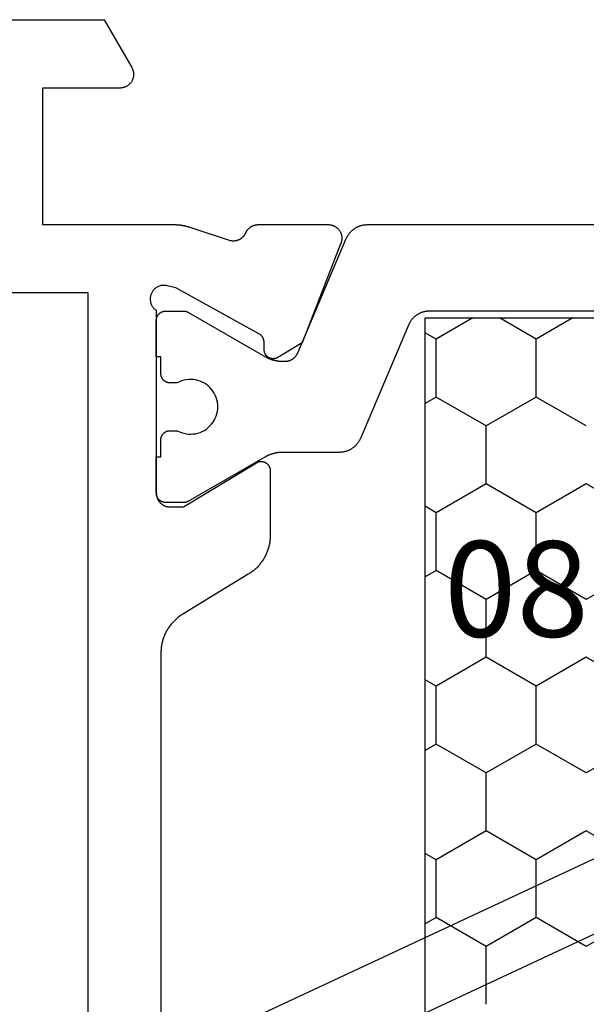
# Model space of a CAD drawing. Units: millimetres. Extents: x 0 to 6178, y -3021 to -50.
# Drawn here: x 5800 to 5812, y -2590 to -2568 of the extents above; entities that cross this region are included whole.
import ezdxf
from ezdxf.enums import TextEntityAlignment as Align

# ---------------------------------------------------------------- set-up
doc = ezdxf.new("R2010")
doc.units = ezdxf.units.MM
for name, color, linetype in [('CrossSectionsGums', 1, 'Continuous'), ('CrossSectionsProfils', 7, 'Continuous'), ('CrossSectionsTexts', 3, 'Continuous')]:
    doc.layers.add(name, color=color, linetype=linetype)
doc.styles.get("Standard").update_dxf_attribs({"font": 'complex.shx', "height": 60})

# ---------------------------------------------------------------- blocks, each defined once
blk = doc.blocks.new('08_11077_X_TEXT_4', base_point=(0, -2620))
at = {"layer": 'CrossSectionsTexts'}
blk.add_text('08.11077.X', height=2.1, dxfattribs=at).set_placement((-37, -2581.45), align=Align.CENTER)
blk = doc.blocks.new('08_11077_X', base_point=(0, 2.936))
at = {"layer": 'CrossSectionsProfils', "color": 1}
for p, q in [((32.385, 47.294), (32.245, 47.536)), ((33.655, 47.294), (33.795, 47.536)), ((36.195, 47.294), (36.055, 47.536)), ((37.465, 47.294), (37.605, 47.536)), ((40.005, 47.294), (39.865, 47.536)), ((41.275, 47.294), (41.415, 47.536)), ((43.815, 47.294), (43.675, 47.536)), ((45.085, 47.294), (45.225, 47.536)), ((31.75, 46.194), (32.385, 47.294)), ((32.385, 47.294), (33.655, 47.294)), ((34.29, 46.194), (33.655, 47.294)), ((35.56, 46.194), (36.195, 47.294)), ((36.195, 47.294), (37.465, 47.294)), ((38.1, 46.194), (37.465, 47.294)), ((39.37, 46.194), (40.005, 47.294)), ((40.005, 47.294), (41.275, 47.294)), ((41.91, 46.194), (41.275, 47.294)), ((43.18, 46.194), (43.815, 47.294)), ((43.815, 47.294), (45.085, 47.294)), ((45.55, 46.488), (45.085, 47.294)), ((30.48, 46.194), (31.75, 46.194)), ((32.385, 45.094), (31.75, 46.194)), ((33.655, 45.094), (34.29, 46.194)), ((34.29, 46.194), (35.56, 46.194)), ((36.195, 45.094), (35.56, 46.194)), ((37.465, 45.094), (38.1, 46.194)), ((38.1, 46.194), (39.37, 46.194)), ((40.005, 45.094), (39.37, 46.194)), ((41.275, 45.094), (41.91, 46.194)), ((41.91, 46.194), (43.18, 46.194)), ((43.815, 45.094), (43.18, 46.194)), ((45.085, 45.094), (45.55, 45.899)), ((31.75, 43.994), (32.385, 45.094)), ((32.385, 45.094), (33.655, 45.094)), ((34.29, 43.994), (33.655, 45.094)), ((35.56, 43.994), (36.195, 45.094)), ((36.195, 45.094), (37.465, 45.094)), ((38.1, 43.994), (37.465, 45.094)), ((39.37, 43.994), (40.005, 45.094)), ((40.005, 45.094), (41.275, 45.094)), ((41.91, 43.994), (41.275, 45.094)), ((43.18, 43.994), (43.815, 45.094)), ((43.815, 45.094), (45.085, 45.094)), ((45.55, 44.289), (45.085, 45.094)), ((32.385, 42.894), (31.75, 43.994)), ((33.655, 42.894), (34.29, 43.994)), ((36.195, 42.894), (35.56, 43.994)), ((37.465, 42.894), (38.1, 43.994)), ((40.005, 42.894), (39.37, 43.994)), ((41.275, 42.894), (41.91, 43.994))]:
    blk.add_line(p, q, dxfattribs=at)
at = {"layer": 'CrossSectionsProfils', "flags": 128}
for points in [[(52.1, 58.789), (52.1, 54.582), (51.05, 53.976), (51.039, 53.969), (51.027, 53.964), (51.015, 53.958), (51.003, 53.954), (50.99, 53.949), (50.978, 53.946), (50.965, 53.943), (50.952, 53.94), (50.939, 53.938), (50.926, 53.937), (50.913, 53.936), (50.9, 53.936), (50.887, 53.936), (50.874, 53.937), (50.861, 53.938), (50.848, 53.94), (50.835, 53.943), (50.822, 53.946), (50.81, 53.949), (50.797, 53.954), (50.785, 53.958), (50.773, 53.964), (50.761, 53.969), (50.75, 53.976), (50.739, 53.983), (50.728, 53.99), (50.717, 53.998), (50.707, 54.006), (50.697, 54.014), (50.688, 54.023), (50.679, 54.033), (50.67, 54.043), (50.662, 54.053), (50.654, 54.063), (50.647, 54.074), (50.64, 54.086), (50.634, 54.097), (50.628, 54.109), (50.623, 54.121), (50.618, 54.133), (50.614, 54.145), (50.61, 54.158), (50.607, 54.171), (50.605, 54.183), (50.603, 54.196), (50.601, 54.209), (50.6, 54.222), (50.6, 54.236), (50.6, 54.236), (50.6, 55.936), (47.6, 55.936), (47.6, 53.035), (47.6, 53.028), (47.6, 53.022), (47.6, 53.015), (47.6, 53.009), (47.599, 53.002), (47.599, 52.996), (47.599, 52.989), (47.599, 52.982), (47.598, 52.976), (47.598, 52.969), (47.597, 52.963), (47.597, 52.956), (47.596, 52.95), (47.596, 52.943), (47.595, 52.937), (47.594, 52.93), (47.594, 52.924), (47.593, 52.917), (47.592, 52.911), (47.591, 52.904), (47.591, 52.898), (47.59, 52.891), (47.589, 52.885), (47.588, 52.878), (47.587, 52.872), (47.585, 52.865), (47.584, 52.859), (47.583, 52.852), (47.582, 52.846), (47.581, 52.839), (47.579, 52.833), (47.578, 52.826), (47.577, 52.82), (47.575, 52.814), (47.574, 52.807), (47.572, 52.801), (47.571, 52.794), (47.569, 52.788), (47.567, 52.782), (47.566, 52.775), (47.564, 52.769), (47.562, 52.763), (47.56, 52.756), (47.559, 52.75), (47.557, 52.744), (47.555, 52.738), (47.553, 52.731), (47.551, 52.725), (47.551, 52.725), (47.255, 51.817), (47.253, 51.808), (47.251, 51.8), (47.249, 51.791), (47.248, 51.782), (47.247, 51.774), (47.246, 51.765), (47.246, 51.756), (47.246, 51.748), (47.246, 51.739), (47.246, 51.73), (47.247, 51.722), (47.247, 51.713), (47.248, 51.704), (47.25, 51.696), (47.251, 51.687), (47.253, 51.679), (47.255, 51.67), (47.257, 51.662), (47.26, 51.653), (47.263, 51.645), (47.266, 51.637), (47.269, 51.629), (47.272, 51.621), (47.276, 51.613), (47.28, 51.605), (47.284, 51.598), (47.288, 51.59), (47.293, 51.583), (47.298, 51.575), (47.303, 51.568), (47.308, 51.561), (47.313, 51.554), (47.319, 51.548), (47.325, 51.541), (47.331, 51.535), (47.337, 51.529), (47.343, 51.523), (47.35, 51.517), (47.356, 51.511), (47.363, 51.506), (47.37, 51.501), (47.377, 51.496), (47.385, 51.491), (47.392, 51.486), (47.4, 51.482), (47.407, 51.478), (47.415, 51.474), (47.423, 51.47), (47.423, 51.47), (47.429, 51.467), (47.436, 51.464), (47.442, 51.461), (47.448, 51.457), (47.455, 51.454), (47.461, 51.45), (47.467, 51.446), (47.473, 51.442), (47.479, 51.438), (47.484, 51.433), (47.49, 51.429), (47.495, 51.424), (47.501, 51.42), (47.506, 51.415), (47.511, 51.41), (47.516, 51.405), (47.521, 51.399), (47.526, 51.394), (47.531, 51.389), (47.535, 51.383), (47.54, 51.377), (47.544, 51.372), (47.548, 51.366), (47.552, 51.36), (47.556, 51.354), (47.559, 51.347), (47.563, 51.341), (47.566, 51.335), (47.57, 51.328), (47.573, 51.322), (47.576, 51.315), (47.578, 51.309), (47.581, 51.302), (47.583, 51.295), (47.586, 51.289), (47.588, 51.282), (47.59, 51.275), (47.591, 51.268), (47.593, 51.261), (47.595, 51.254), (47.596, 51.247), (47.597, 51.24), (47.598, 51.233), (47.599, 51.225), (47.599, 51.218), (47.6, 51.211), (47.6, 51.204), (47.6, 51.197), (47.6, 51.197), (47.6, 49.661), (47.6, 49.649), (47.599, 49.637), (47.598, 49.625), (47.596, 49.613), (47.594, 49.601), (47.591, 49.589), (47.588, 49.578), (47.584, 49.566), (47.58, 49.555), (47.576, 49.543), (47.571, 49.532), (47.565, 49.522), (47.559, 49.511), (47.553, 49.501), (47.546, 49.49), (47.539, 49.481), (47.532, 49.471), (47.524, 49.462), (47.516, 49.453), (47.507, 49.444), (47.498, 49.436), (47.489, 49.428), (47.479, 49.421), (47.469, 49.414), (47.459, 49.407), (47.449, 49.401), (47.438, 49.395), (47.427, 49.39), (47.416, 49.385), (47.405, 49.38), (47.394, 49.376), (47.382, 49.373), (47.37, 49.37), (47.358, 49.367), (47.346, 49.365), (47.334, 49.363), (47.322, 49.362), (47.31, 49.362), (47.298, 49.361), (47.286, 49.362), (47.274, 49.363), (47.262, 49.364), (47.25, 49.366), (47.238, 49.368), (47.226, 49.371), (47.214, 49.374), (47.203, 49.378), (47.191, 49.382), (47.191, 49.382), (45.005, 50.23), (44.683, 50.765), (44.679, 50.772), (44.675, 50.78), (44.671, 50.788), (44.668, 50.796), (44.665, 50.804), (44.662, 50.813), (44.66, 50.821), (44.658, 50.83), (44.657, 50.838), (44.656, 50.847), (44.655, 50.856), (44.655, 50.864), (44.655, 50.873), (44.655, 50.882), (44.656, 50.89), (44.657, 50.899), (44.659, 50.908), (44.661, 50.916), (44.663, 50.925), (44.665, 50.933), (44.669, 50.941), (44.672, 50.949), (44.676, 50.957), (44.68, 50.965), (44.684, 50.972), (44.689, 50.98), (44.694, 50.987), (44.699, 50.994), (44.705, 51), (44.711, 51.007), (44.717, 51.013), (44.723, 51.019), (44.73, 51.024), (44.737, 51.03), (44.744, 51.035), (44.752, 51.039), (44.759, 51.044), (44.767, 51.048), (44.775, 51.051), (44.783, 51.054), (44.791, 51.057), (44.799, 51.06), (44.808, 51.062), (44.816, 51.064), (44.825, 51.066), (44.834, 51.067), (44.842, 51.067), (44.851, 51.068), (44.851, 51.068), (45.026, 51.071), (45.03, 51.071), (45.035, 51.071), (45.039, 51.072), (45.043, 51.072), (45.048, 51.073), (45.052, 51.073), (45.056, 51.074), (45.061, 51.075), (45.065, 51.075), (45.069, 51.076), (45.073, 51.078), (45.078, 51.079), (45.082, 51.08), (45.086, 51.081), (45.09, 51.083), (45.094, 51.084), (45.098, 51.086), (45.102, 51.088), (45.106, 51.089), (45.11, 51.091), (45.114, 51.093), (45.118, 51.095), (45.122, 51.097), (45.126, 51.1), (45.129, 51.102), (45.133, 51.104), (45.137, 51.107), (45.14, 51.109), (45.144, 51.112), (45.147, 51.114), (45.15, 51.117), (45.154, 51.12), (45.157, 51.123), (45.16, 51.126), (45.163, 51.129), (45.166, 51.132), (45.169, 51.135), (45.172, 51.138), (45.175, 51.142), (45.178, 51.145), (45.181, 51.149), (45.183, 51.152), (45.186, 51.156), (45.188, 51.159), (45.191, 51.163), (45.193, 51.166), (45.195, 51.17), (45.197, 51.174), (45.197, 51.174), (46.21, 53.004), (46.259, 53.198), (46.262, 53.215), (46.265, 53.232), (46.267, 53.25), (46.267, 53.267), (46.267, 53.285), (46.266, 53.302), (46.263, 53.319), (46.26, 53.337), (46.256, 53.354), (46.25, 53.37), (46.244, 53.387), (46.237, 53.402), (46.229, 53.418), (46.22, 53.433), (46.21, 53.447), (46.199, 53.461), (46.187, 53.474), (46.175, 53.487), (46.162, 53.499), (46.148, 53.51), (46.134, 53.52), (46.119, 53.529), (46.104, 53.537), (46.088, 53.545), (46.072, 53.551), (46.055, 53.557), (46.038, 53.562), (46.021, 53.565), (46.004, 53.568), (45.987, 53.57), (45.969, 53.57), (45.952, 53.57), (45.934, 53.568), (45.917, 53.566), (45.9, 53.562), (45.883, 53.558), (45.866, 53.553), (45.85, 53.546), (45.834, 53.539), (45.818, 53.531), (45.803, 53.521), (45.789, 53.511), (45.775, 53.501), (45.762, 53.489), (45.75, 53.477), (45.738, 53.464), (45.727, 53.45), (45.717, 53.436), (45.717, 53.436), (41.7, 53.436), (41.69, 53.435), (41.68, 53.435), (41.671, 53.434), (41.661, 53.433), (41.651, 53.432), (41.641, 53.43), (41.632, 53.428), (41.622, 53.425), (41.613, 53.423), (41.604, 53.42), (41.594, 53.416), (41.585, 53.413), (41.576, 53.409), (41.567, 53.405), (41.559, 53.4), (41.55, 53.395), (41.542, 53.39), (41.533, 53.385), (41.525, 53.379), (41.517, 53.374), (41.51, 53.367), (41.502, 53.361), (41.495, 53.355), (41.488, 53.348), (41.481, 53.341), (41.474, 53.333), (41.468, 53.326), (41.462, 53.318), (41.456, 53.31), (41.451, 53.302), (41.445, 53.294), (41.44, 53.286), (41.435, 53.277), (41.431, 53.268), (41.427, 53.259), (41.423, 53.25), (41.419, 53.241), (41.416, 53.232), (41.413, 53.223), (41.41, 53.213), (41.408, 53.204), (41.406, 53.194), (41.404, 53.184), (41.403, 53.175), (41.401, 53.165), (41.401, 53.155), (41.4, 53.145), (41.4, 53.136), (41.4, 53.136), (41.4, 52.836), (42.371, 51.239), (42.375, 51.232), (42.379, 51.224), (42.383, 51.216), (42.386, 51.208), (42.389, 51.2), (42.392, 51.191), (42.394, 51.183), (42.396, 51.174), (42.398, 51.165), (42.399, 51.157), (42.4, 51.148), (42.4, 51.139), (42.4, 51.13), (42.399, 51.121), (42.399, 51.113), (42.397, 51.104), (42.396, 51.095), (42.394, 51.087), (42.392, 51.078), (42.389, 51.07), (42.386, 51.061), (42.382, 51.053), (42.378, 51.045), (42.374, 51.038), (42.37, 51.03), (42.365, 51.023), (42.36, 51.015), (42.354, 51.008), (42.349, 51.002), (42.343, 50.995), (42.336, 50.989), (42.33, 50.983), (42.323, 50.978), (42.316, 50.972), (42.309, 50.968), (42.301, 50.963), (42.293, 50.959), (42.285, 50.955), (42.277, 50.951), (42.269, 50.948), (42.261, 50.945), (42.252, 50.943), (42.244, 50.94), (42.235, 50.939), (42.226, 50.937), (42.218, 50.936), (42.209, 50.936), (42.2, 50.936), (42.2, 50.936), (40.777, 50.936), (40.756, 50.936), (40.734, 50.936), (40.713, 50.938), (40.692, 50.939), (40.67, 50.941), (40.649, 50.944), (40.628, 50.947), (40.607, 50.95), (40.586, 50.954), (40.565, 50.958), (40.544, 50.963), (40.524, 50.968), (40.503, 50.974), (40.483, 50.98), (40.462, 50.986), (40.442, 50.993), (40.422, 51.001), (40.402, 51.008), (40.383, 51.017), (40.363, 51.025), (40.344, 51.034), (40.325, 51.044), (40.306, 51.054), (40.287, 51.064), (40.268, 51.075), (40.25, 51.086), (40.232, 51.097), (40.214, 51.109), (40.197, 51.121), (40.18, 51.134), (40.163, 51.146), (40.146, 51.16), (40.13, 51.173), (40.113, 51.187), (40.098, 51.202), (40.082, 51.216), (40.067, 51.231), (40.052, 51.247), (40.038, 51.262), (40.023, 51.278), (40.009, 51.294), (39.996, 51.311), (39.983, 51.328), (39.97, 51.345), (39.958, 51.362), (39.946, 51.38), (39.934, 51.398), (39.923, 51.416), (39.923, 51.416), (39.047, 52.855), (39.036, 52.873), (39.024, 52.891), (39.012, 52.909), (39, 52.926), (38.987, 52.943), (38.974, 52.96), (38.96, 52.977), (38.946, 52.993), (38.932, 53.009), (38.918, 53.024), (38.903, 53.04), (38.888, 53.055), (38.872, 53.069), (38.856, 53.084), (38.84, 53.098), (38.824, 53.111), (38.807, 53.125), (38.79, 53.138), (38.773, 53.15), (38.755, 53.162), (38.738, 53.174), (38.72, 53.186), (38.701, 53.197), (38.683, 53.207), (38.664, 53.217), (38.645, 53.227), (38.626, 53.237), (38.607, 53.246), (38.587, 53.254), (38.567, 53.263), (38.548, 53.27), (38.528, 53.278), (38.507, 53.285), (38.487, 53.291), (38.467, 53.297), (38.446, 53.303), (38.425, 53.308), (38.404, 53.313), (38.384, 53.317), (38.363, 53.321), (38.342, 53.324), (38.32, 53.327), (38.299, 53.33), (38.278, 53.332), (38.257, 53.333), (38.235, 53.335), (38.214, 53.335), (38.193, 53.336), (38.193, 53.336), (13.907, 53.336)], [(6, 75.236), (6, 54.936), (46.1, 54.936), (46.1, 75.236), (6, 75.236)]]:
    blk.add_lwpolyline(points, dxfattribs=at)
at = {"layer": 'CrossSectionsProfils', "color": 1, "flags": 128}
for points in [[(47.295, 49.265), (47.307, 49.26), (47.318, 49.255), (47.328, 49.249), (47.339, 49.244), (47.35, 49.238), (47.36, 49.231), (47.371, 49.225), (47.381, 49.218), (47.391, 49.211), (47.401, 49.204), (47.41, 49.197), (47.42, 49.189), (47.429, 49.181), (47.438, 49.173), (47.447, 49.165), (47.456, 49.156), (47.464, 49.147), (47.472, 49.138), (47.48, 49.129), (47.488, 49.12), (47.496, 49.11), (47.503, 49.101), (47.51, 49.091), (47.517, 49.081), (47.524, 49.07), (47.53, 49.06), (47.536, 49.049), (47.542, 49.039), (47.547, 49.028), (47.553, 49.017), (47.558, 49.006), (47.562, 48.995), (47.567, 48.983), (47.571, 48.972), (47.575, 48.96), (47.579, 48.949), (47.582, 48.937), (47.585, 48.925), (47.588, 48.913), (47.591, 48.901), (47.593, 48.889), (47.595, 48.877), (47.596, 48.865), (47.598, 48.853), (47.599, 48.841), (47.599, 48.829), (47.6, 48.817), (47.6, 48.805), (47.6, 48.805), (47.6, 38.136)], [(45.7, 23.433), (45.7, 47.438), (45.7, 47.451), (45.699, 47.463), (45.699, 47.475), (45.698, 47.487), (45.696, 47.499), (45.695, 47.511), (45.693, 47.523), (45.691, 47.535), (45.688, 47.547), (45.685, 47.559), (45.682, 47.571), (45.679, 47.582), (45.675, 47.594), (45.671, 47.606), (45.667, 47.617), (45.662, 47.628), (45.658, 47.64), (45.653, 47.651), (45.647, 47.662), (45.642, 47.672), (45.636, 47.683), (45.63, 47.694), (45.624, 47.704), (45.617, 47.714), (45.61, 47.724), (45.603, 47.734), (45.596, 47.744), (45.588, 47.754), (45.58, 47.763), (45.572, 47.772), (45.564, 47.781), (45.556, 47.79), (45.547, 47.798), (45.538, 47.807), (45.529, 47.815), (45.52, 47.823), (45.51, 47.83), (45.501, 47.838), (45.491, 47.845), (45.481, 47.852), (45.471, 47.859), (45.46, 47.865), (45.45, 47.871), (45.439, 47.877), (45.428, 47.883), (45.418, 47.889), (45.407, 47.894), (45.395, 47.899), (45.395, 47.899), (42.905, 48.956), (42.893, 48.961), (42.882, 48.966), (42.872, 48.971), (42.861, 48.977), (42.85, 48.983), (42.84, 48.989), (42.829, 48.996), (42.819, 49.002), (42.809, 49.009), (42.799, 49.017), (42.79, 49.024), (42.78, 49.032), (42.771, 49.04), (42.762, 49.048), (42.753, 49.056), (42.744, 49.065), (42.736, 49.073), (42.728, 49.082), (42.72, 49.092), (42.712, 49.101), (42.704, 49.11), (42.697, 49.12), (42.69, 49.13), (42.683, 49.14), (42.676, 49.15), (42.67, 49.161), (42.664, 49.171), (42.658, 49.182), (42.653, 49.193), (42.647, 49.204), (42.642, 49.215), (42.638, 49.226), (42.633, 49.237), (42.629, 49.249), (42.625, 49.26), (42.621, 49.272), (42.618, 49.284), (42.615, 49.296), (42.612, 49.307), (42.609, 49.319), (42.607, 49.331), (42.605, 49.343), (42.604, 49.355), (42.602, 49.367), (42.601, 49.38), (42.601, 49.392), (42.6, 49.404), (42.6, 49.416), (42.6, 49.416), (42.6, 50.656), (42.6, 50.665), (42.6, 50.673), (42.6, 50.682), (42.599, 50.691), (42.599, 50.7), (42.598, 50.708), (42.598, 50.717), (42.597, 50.726), (42.596, 50.734), (42.595, 50.743), (42.594, 50.752), (42.593, 50.76), (42.592, 50.769), (42.591, 50.778), (42.589, 50.786), (42.588, 50.795), (42.586, 50.803), (42.585, 50.812), (42.583, 50.821), (42.581, 50.829), (42.579, 50.838), (42.577, 50.846), (42.575, 50.855), (42.573, 50.863), (42.57, 50.871), (42.568, 50.88), (42.566, 50.888), (42.563, 50.896), (42.56, 50.905), (42.558, 50.913), (42.555, 50.921), (42.552, 50.93), (42.549, 50.938), (42.546, 50.946), (42.542, 50.954), (42.539, 50.962), (42.536, 50.97), (42.532, 50.978), (42.529, 50.986), (42.525, 50.994), (42.521, 51.002), (42.517, 51.01), (42.514, 51.018), (42.51, 51.025), (42.506, 51.033), (42.501, 51.041), (42.497, 51.048), (42.493, 51.056), (42.493, 51.056), (41.527, 52.729), (41.526, 52.731), (41.525, 52.733), (41.524, 52.735), (41.523, 52.737), (41.522, 52.739), (41.521, 52.741), (41.52, 52.743), (41.519, 52.745), (41.518, 52.747), (41.517, 52.749), (41.516, 52.751), (41.515, 52.753), (41.514, 52.755), (41.514, 52.757), (41.513, 52.759), (41.512, 52.761), (41.511, 52.763), (41.511, 52.765), (41.51, 52.767), (41.509, 52.769), (41.509, 52.771), (41.508, 52.773), (41.507, 52.775), (41.507, 52.777), (41.506, 52.779), (41.506, 52.782), (41.505, 52.784), (41.505, 52.786), (41.504, 52.788), (41.504, 52.79), (41.503, 52.792), (41.503, 52.794), (41.503, 52.797), (41.502, 52.799), (41.502, 52.801), (41.502, 52.803), (41.501, 52.805), (41.501, 52.807), (41.501, 52.81), (41.501, 52.812), (41.501, 52.814), (41.5, 52.816), (41.5, 52.818), (41.5, 52.82), (41.5, 52.823), (41.5, 52.825), (41.5, 52.827), (41.5, 52.829), (41.5, 52.829), (41.5, 53.236), (41.5, 53.242), (41.5, 53.249), (41.501, 53.255), (41.502, 53.262), (41.503, 53.268), (41.504, 53.275), (41.505, 53.281), (41.507, 53.287), (41.509, 53.294), (41.511, 53.3), (41.513, 53.306), (41.515, 53.312), (41.518, 53.318), (41.521, 53.324), (41.524, 53.33), (41.527, 53.336), (41.53, 53.341), (41.534, 53.347), (41.537, 53.352), (41.541, 53.357), (41.545, 53.362), (41.55, 53.367), (41.554, 53.372), (41.559, 53.377), (41.563, 53.382), (41.568, 53.386), (41.573, 53.39), (41.578, 53.394), (41.584, 53.398), (41.589, 53.402), (41.594, 53.405), (41.6, 53.409), (41.606, 53.412), (41.612, 53.415), (41.617, 53.418), (41.623, 53.42), (41.63, 53.423), (41.636, 53.425), (41.642, 53.427), (41.648, 53.429), (41.655, 53.43), (41.661, 53.432), (41.667, 53.433), (41.674, 53.434), (41.68, 53.435), (41.687, 53.435), (41.693, 53.435), (41.7, 53.436), (41.7, 53.436), (42.5, 53.436), (42.5, 53.336), (42.875, 53.336), (42.882, 53.335), (42.888, 53.335), (42.895, 53.335), (42.901, 53.334), (42.908, 53.333), (42.914, 53.332), (42.92, 53.33), (42.927, 53.329), (42.933, 53.327), (42.939, 53.325), (42.945, 53.323), (42.952, 53.32), (42.958, 53.318), (42.963, 53.315), (42.969, 53.312), (42.975, 53.309), (42.981, 53.305), (42.986, 53.302), (42.991, 53.298), (42.997, 53.294), (43.002, 53.29), (43.007, 53.286), (43.012, 53.282), (43.016, 53.277), (43.021, 53.272), (43.025, 53.267), (43.03, 53.262), (43.034, 53.257), (43.038, 53.252), (43.041, 53.247), (43.045, 53.241), (43.048, 53.236), (43.051, 53.23), (43.054, 53.224), (43.057, 53.218), (43.06, 53.212), (43.062, 53.206), (43.064, 53.2), (43.066, 53.194), (43.068, 53.187), (43.07, 53.181), (43.071, 53.175), (43.072, 53.168), (43.073, 53.162), (43.074, 53.155), (43.075, 53.149), (43.075, 53.142), (43.075, 53.136), (43.075, 53.136), (43.075, 52.976), (43.052, 52.93), (43.033, 52.881), (43.018, 52.832), (43.008, 52.781), (43.002, 52.729), (43, 52.677), (43.003, 52.626), (43.01, 52.574), (43.022, 52.524), (43.038, 52.474), (43.059, 52.427), (43.083, 52.381), (43.111, 52.337), (43.143, 52.296), (43.179, 52.258), (43.217, 52.224), (43.258, 52.192), (43.302, 52.165), (43.348, 52.141), (43.397, 52.121), (43.446, 52.106), (43.497, 52.095), (43.548, 52.088), (43.6, 52.086), (43.652, 52.088), (43.703, 52.095), (43.754, 52.106), (43.803, 52.121), (43.852, 52.141), (43.898, 52.165), (43.942, 52.192), (43.983, 52.224), (44.021, 52.258), (44.057, 52.296), (44.089, 52.337), (44.117, 52.381), (44.141, 52.427), (44.162, 52.474), (44.178, 52.524), (44.19, 52.574), (44.197, 52.626), (44.2, 52.677), (44.198, 52.729), (44.192, 52.781), (44.182, 52.832), (44.167, 52.881), (44.148, 52.93), (44.125, 52.976), (44.125, 52.976), (44.125, 53.136), (44.125, 53.142), (44.125, 53.149), (44.126, 53.155), (44.127, 53.162), (44.128, 53.168), (44.129, 53.175), (44.13, 53.181), (44.132, 53.187), (44.134, 53.194), (44.136, 53.2), (44.138, 53.206), (44.14, 53.212), (44.143, 53.218), (44.146, 53.224), (44.149, 53.23), (44.152, 53.236), (44.155, 53.241), (44.159, 53.247), (44.162, 53.252), (44.166, 53.257), (44.17, 53.262), (44.175, 53.267), (44.179, 53.272), (44.184, 53.277), (44.188, 53.282), (44.193, 53.286), (44.198, 53.29), (44.203, 53.294), (44.209, 53.298), (44.214, 53.302), (44.219, 53.305), (44.225, 53.309), (44.231, 53.312), (44.237, 53.315), (44.242, 53.318), (44.248, 53.32), (44.255, 53.323), (44.261, 53.325), (44.267, 53.327), (44.273, 53.329), (44.28, 53.33), (44.286, 53.332), (44.292, 53.333), (44.299, 53.334), (44.305, 53.335), (44.312, 53.335), (44.318, 53.335), (44.325, 53.336), (44.325, 53.336), (44.7, 53.336), (44.7, 53.436), (45.5, 53.436), (45.507, 53.435), (45.513, 53.435), (45.52, 53.435), (45.526, 53.434), (45.533, 53.433), (45.539, 53.432), (45.545, 53.43), (45.552, 53.429), (45.558, 53.427), (45.564, 53.425), (45.57, 53.423), (45.577, 53.42), (45.583, 53.418), (45.588, 53.415), (45.594, 53.412), (45.6, 53.409), (45.606, 53.405), (45.611, 53.402), (45.616, 53.398), (45.622, 53.394), (45.627, 53.39), (45.632, 53.386), (45.637, 53.382), (45.641, 53.377), (45.646, 53.372), (45.65, 53.367), (45.655, 53.362), (45.659, 53.357), (45.663, 53.352), (45.666, 53.347), (45.67, 53.341), (45.673, 53.336), (45.676, 53.33), (45.679, 53.324), (45.682, 53.318), (45.685, 53.312), (45.687, 53.306), (45.689, 53.3), (45.691, 53.294), (45.693, 53.287), (45.695, 53.281), (45.696, 53.275), (45.697, 53.268), (45.698, 53.262), (45.699, 53.255), (45.7, 53.249), (45.7, 53.242), (45.7, 53.236), (45.7, 53.236), (45.7, 52.829), (45.7, 52.827), (45.7, 52.825), (45.7, 52.823), (45.7, 52.82), (45.7, 52.818), (45.7, 52.816), (45.699, 52.814), (45.699, 52.812), (45.699, 52.81), (45.699, 52.807), (45.699, 52.805), (45.698, 52.803), (45.698, 52.801), (45.698, 52.799), (45.697, 52.797), (45.697, 52.794), (45.697, 52.792), (45.696, 52.79), (45.696, 52.788), (45.695, 52.786), (45.695, 52.784), (45.694, 52.782), (45.694, 52.779), (45.693, 52.777), (45.693, 52.775), (45.692, 52.773), (45.691, 52.771), (45.691, 52.769), (45.69, 52.767), (45.689, 52.765), (45.689, 52.763), (45.688, 52.761), (45.687, 52.759), (45.686, 52.757), (45.686, 52.755), (45.685, 52.753), (45.684, 52.751), (45.683, 52.749), (45.682, 52.747), (45.681, 52.745), (45.68, 52.743), (45.679, 52.741), (45.678, 52.739), (45.677, 52.737), (45.676, 52.735), (45.675, 52.733), (45.674, 52.731), (45.673, 52.729), (45.673, 52.729), (44.707, 51.056), (44.703, 51.048), (44.699, 51.041), (44.694, 51.033), (44.69, 51.025), (44.686, 51.018), (44.683, 51.01), (44.679, 51.002), (44.675, 50.994), (44.671, 50.986), (44.668, 50.978), (44.664, 50.97), (44.661, 50.962), (44.658, 50.954), (44.654, 50.946), (44.651, 50.938), (44.648, 50.93), (44.645, 50.921), (44.642, 50.913), (44.64, 50.905), (44.637, 50.896), (44.634, 50.888), (44.632, 50.88), (44.63, 50.871), (44.627, 50.863), (44.625, 50.855), (44.623, 50.846), (44.621, 50.838), (44.619, 50.829), (44.617, 50.821), (44.615, 50.812), (44.614, 50.803), (44.612, 50.795), (44.611, 50.786), (44.609, 50.778), (44.608, 50.769), (44.607, 50.76), (44.606, 50.752), (44.605, 50.743), (44.604, 50.734), (44.603, 50.726), (44.602, 50.717), (44.602, 50.708), (44.601, 50.7), (44.601, 50.691), (44.6, 50.682), (44.6, 50.673), (44.6, 50.665), (44.6, 50.656), (44.6, 50.656), (44.6, 50.608), (44.6, 50.6), (44.6, 50.593), (44.601, 50.586), (44.601, 50.578), (44.602, 50.571), (44.603, 50.564), (44.604, 50.557), (44.606, 50.549), (44.607, 50.542), (44.609, 50.535), (44.611, 50.528), (44.613, 50.521), (44.615, 50.514), (44.617, 50.507), (44.62, 50.5), (44.623, 50.494), (44.625, 50.487), (44.628, 50.48), (44.632, 50.474), (44.635, 50.467), (44.638, 50.461), (44.642, 50.454), (44.646, 50.448), (44.65, 50.442), (44.654, 50.436), (44.658, 50.43), (44.663, 50.424), (44.667, 50.418), (44.672, 50.413), (44.677, 50.407), (44.682, 50.402), (44.687, 50.397), (44.692, 50.392), (44.697, 50.386), (44.703, 50.382), (44.708, 50.377), (44.714, 50.372), (44.72, 50.368), (44.726, 50.363), (44.732, 50.359), (44.738, 50.355), (44.744, 50.351), (44.75, 50.348), (44.756, 50.344), (44.763, 50.341), (44.769, 50.337), (44.776, 50.334), (44.783, 50.331), (44.783, 50.331), (47.295, 49.265)], [(45.55, 23.336), (6.55, 23.336), (6.55, 47.536), (45.55, 47.536), (45.55, 23.336)]]:
    blk.add_lwpolyline(points, dxfattribs=at)
blk = doc.blocks.new('108_3186_6', base_point=(379.83, 551.434))
at = {"layer": 'CrossSectionsGums'}
for p, q in [((380.764, 555.452), (394.027, 561.637)), ((383.466, 555.057), (391.294, 558.707))]:
    blk.add_line(p, q, dxfattribs=at)
blk = doc.blocks.new('CS_2VERT2', base_point=(0, -520))
at = {"layer": 'CrossSectionsGums'}
blk.add_blockref('108_3186_6', (-51.6, -2594.9), dxfattribs=at)
at = {"layer": 'CrossSectionsProfils', "rotation": 89.99999999999999}
blk.add_blockref('08_11077_X', (0, -2620), dxfattribs=at)
at = {"layer": 'CrossSectionsTexts'}
blk.add_blockref('08_11077_X_TEXT_4', (0, -2620), dxfattribs=at)

msp = doc.modelspace()

# ---------------------------------------------------------------- block references
msp.add_blockref('CS_2VERT2', (5853.4, -520))
at = {"layer": 'CrossSectionsGums'}
msp.add_blockref('108_3186_6', (5801.8, -2594.9), dxfattribs=at)
at = {"layer": 'CrossSectionsProfils', "rotation": 89.99999999999999}
msp.add_blockref('08_11077_X', (5853.4, -2620), dxfattribs=at)
at = {"layer": 'CrossSectionsTexts'}
msp.add_blockref('08_11077_X_TEXT_4', (5853.4, -2620), dxfattribs=at)

doc.saveas('drawing.dxf')
